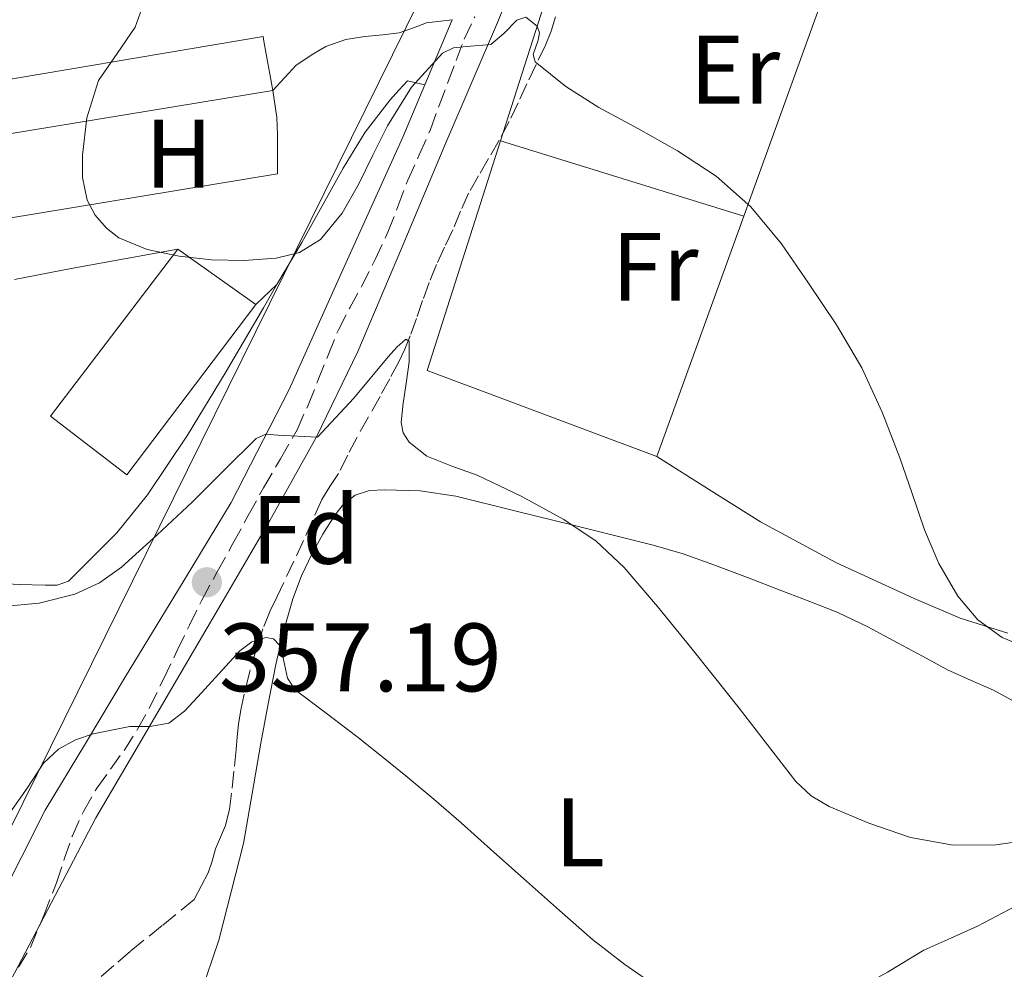
# Model space of a CAD drawing. Units: metres. Extents: x 593930 to 597385, y 4719816 to 4722175.
# Drawn here: x 595298 to 595400, y 4719951 to 4720049 of the extents above; entities that cross this region are included whole.
import ezdxf
from ezdxf.enums import TextEntityAlignment as Align

# ---------------------------------------------------------------- set-up
doc = ezdxf.new("R2010")
doc.units = ezdxf.units.M
doc.header["$MEASUREMENT"] = 0
doc.linetypes.add('DGN Style 3', pattern=[2.435890702152634, 1.739921930109024, -0.6959687720436097])
for name, color, linetype, lineweight in [('Balsa-alberca', 142, 'Continuous', 0), ('Cota de punto acotado terreno', 7, 'Continuous', 0), ('Curva de nivel intermedia', 30, 'Continuous', 0), ('Edificio', 1, 'Continuous', 13), ('Etiqueta de uso rústico', 92, 'Continuous', 0), ('Etiqueta de zona arbolada', 92, 'Continuous', 0), ('Línea  de muro-pared o tapia', 1, 'Continuous', 13), ('Línea de asfalto', 7, 'Continuous', 13), ('Línea de cambio de uso (parcela vista)', 92, 'Continuous', 0), ('Línea de muro de contención', 1, 'Continuous', 13), ('Línea de pavimento', 1, 'Continuous', 0), ('Línea telefónica', 7, 'Continuous', 0), ('Punto acotado terreno (símbolo)', 7, 'Continuous', 0), ('Zona arbolada', 92, 'DGN Style 3', 0)]:
    doc.layers.add(name, color=color, linetype=linetype, lineweight=lineweight)
doc.styles.add('Style-Arial', font='arial.ttf')

# ---------------------------------------------------------------- blocks, each defined once
blk = doc.blocks.new('5PATER')
at = {"layer": 'Balsa-alberca', "linetype": 'Continuous', "lineweight": 0}
h = blk.add_hatch(color=51, dxfattribs=at)
edge = h.paths.add_edge_path()
edge.add_ellipse((0, 0), major_axis=(-0.1095731443231308, -0.1110710700762829), ratio=0.9994222409660317, start_angle=0, end_angle=360)

msp = doc.modelspace()

# ---------------------------------------------------------------- linework, layer by layer
at = {"layer": 'Curva de nivel intermedia', "color": 30, "linetype": 'Continuous', "lineweight": 0, "flags": 128}
for points, elevation in [([(595297.5900000011, 4720113.289999999), (595298.3300000011, 4720108.529999999), (595299.0900000011, 4720103.769999999), (595300.0099999997, 4720099.470000001), (595301.2300000001, 4720095.230000001), (595302.6300000015, 4720091.34), (595304.070000001, 4720087.470000001), (595305.2199999999, 4720083.5), (595306.3700000009, 4720079.529999998), (595308.280000002, 4720075.59), (595310.2900000014, 4720071.630000001), (595311.6399999993, 4720067.179999999), (595312.3900000004, 4720062.65), (595312.4700000008, 4720058.689999999), (595312.0500000005, 4720054.720000001), (595311.2700000005, 4720051.220000001), (595310.0700000002, 4720047.84), (595308.2000000017, 4720045.119999999), (595306.2900000005, 4720042.33)], 365.0000000000001), ([(595306.2900000005, 4720042.33), (595305.1000000014, 4720038.480000001), (595304.6299999999, 4720034.640000001), (595304.6200000008, 4720032.31), (595305.1300000005, 4720029.989999999), (595305.9500000008, 4720028.439999999), (595307.0999999996, 4720027.090000001), (595308.3800000004, 4720026.109999999), (595311.3100000008, 4720024.909999999), (595314.620000001, 4720024.199999998), (595317.9400000003, 4720023.850000001), (595321.2700000008, 4720023.76), (595324.6100000001, 4720023.999999999), (595327.0300000008, 4720024.58), (595329.1900000023, 4720025.929999998), (595331.4100000017, 4720028.659999999), (595333.1100000005, 4720031.61), (595334.5900000001, 4720034.63), (595336.0800000011, 4720037.660000001), (595338.570000001, 4720041.640000001), (595341.7500000016, 4720045.15), (595342.8899999994, 4720045.689999999), (595344.2300000006, 4720045.819999999), (595346.7400000006, 4720046.029999999), (595348.0900000007, 4720047.17), (595349.4400000006, 4720048.539999999), (595350.3400000016, 4720048.869999998), (595351.5100000005, 4720047.929999999), (595351.7600000009, 4720047.25), (595351.62, 4720046.499999999), (595351.0999999992, 4720045.019999999), (595351.3300000017, 4720044.25), (595354.480000001, 4720041.720000001), (595357.8700000017, 4720039.529999999), (595361.9600000001, 4720037.33), (595366.0000000012, 4720035.079999999), (595369.9800000021, 4720032.459999999), (595373.5700000017, 4720029.310000001), (595376.7099999998, 4720025.479999999), (595379.5199999996, 4720021.429999999), (595382.4000000006, 4720017.15), (595385.0100000014, 4720012.699999998), (595387.1100000002, 4720008.119999998), (595388.9400000008, 4720003.429999999), (595390.2100000004, 4719999.73), (595391.4599999998, 4719996.010000001), (595392.9599999996, 4719992.51), (595394.910000001, 4719989.15), (595396.9600000007, 4719986.71), (595399.4800000018, 4719984.890000001), (595401.4199999998, 4719984.09)], 365.0000000000001), ([(595296.4300000012, 4719988.08), (595300.1600000017, 4719988.429999999), (595303.8400000008, 4719989.369999999), (595306.4, 4719990.529999999), (595308.6599999998, 4719992.140000002), (595312.3400000011, 4719995.480000001), (595315.940000002, 4719998.859999998), (595319.2300000022, 4720002.140000001), (595322.5300000013, 4720005.420000001), (595323.5500000005, 4720005.859999998), (595324.7900000011, 4720005.749999999), (595328.8800000015, 4720005.559999999), (595332.6100000021, 4720009.58), (595336.1500000004, 4720013.82), (595337.0500000011, 4720014.84), (595337.9699999997, 4720015.640000001), (595338.3099999995, 4720015.449999999), (595338.3400000008, 4720013.310000001), (595338.03, 4720011.100000001), (595337.7199999995, 4720009.07), (595337.5000000005, 4720007.05), (595337.7199999995, 4720006.009999998), (595338.3099999995, 4720005.05), (595340.1300000012, 4720003.579999999), (595342.7400000019, 4720002.550000001), (595345.3300000002, 4720001.640000001), (595349.860000001, 4719999.48), (595354.290000001, 4719997.07), (595357.6000000013, 4719994.819999999), (595360.5100000015, 4719992.11), (595363.9300000013, 4719988.100000001), (595367.2500000006, 4719984.029999999), (595369.8099999999, 4719980.810000001), (595372.3700000015, 4719977.59), (595375.2700000005, 4719973.810000001), (595378.2099999997, 4719970.029999998), (595379.780000001, 4719968.560000001), (595381.6299999995, 4719967.46), (595385.74, 4719965.75), (595390.0400000005, 4719964.269999999), (595394.4200000014, 4719963.48), (595398.8100000013, 4719963.5), (595403.2000000012, 4719964.119999999)], 359.9999999999999), ([(595297.1500000008, 4719966.81), (595298.9300000002, 4719969.34), (595300.630000001, 4719971.929999999), (595302.1599999999, 4719973.390000001), (595303.9000000011, 4719974.350000001), (595305.7300000017, 4719974.959999999), (595309.5200000004, 4719975.720000001), (595311.5700000002, 4719975.720000001), (595313.5400000014, 4719976.039999999), (595315.1399999995, 4719977.310000001), (595316.5400000011, 4719978.759999999), (595318.7000000002, 4719981.140000001), (595320.8500000006, 4719983.529999999), (595322.1, 4719984.439999999), (595323.5500000005, 4719984.890000001), (595324.3500000008, 4719984.759999999), (595324.9400000009, 4719984.109999998), (595325.2699999994, 4719983.09), (595325.7900000003, 4719980.710000001), (595326.5800000015, 4719979.499999999), (595329.7599999999, 4719977.099999999), (595332.9299999995, 4719974.67), (595335.4599999996, 4719972.65), (595337.980000001, 4719970.619999998), (595340.8600000021, 4719968.220000001), (595343.7000000008, 4719965.769999999), (595347.0600000002, 4719962.769999999), (595350.4199999997, 4719959.749999999), (595353.8200000017, 4719956.749999999), (595357.2300000003, 4719953.75), (595360.5600000008, 4719951.17), (595364.0499999998, 4719948.759999999)], 355.0000000000001)]:
    msp.add_lwpolyline(points, dxfattribs=dict(at, elevation=elevation))
at = {"layer": 'Edificio', "color": 51, "linetype": 'Continuous', "lineweight": 13, "elevation": 368.5399999999936, "flags": 128}
msp.add_lwpolyline([(595324.2800000003, 4720041.300000001), (595293.7000000002, 4720036.27)], dxfattribs=at)
at = {"layer": 'Edificio', "color": 51, "linetype": 'Continuous', "lineweight": 13, "extrusion": (-0.001653540149730637, 0.001174342568854278, 0.9999979433601374), "elevation": 4927.439064817938, "flags": 128}
msp.add_lwpolyline([(595314.2661202358, 4720022.398145024), (595322.3061423152, 4720016.688141087)], dxfattribs=at)
at = {"layer": 'Edificio', "color": 1, "linetype": 'Continuous', "lineweight": 13}
for points in [[(595324.2800000003, 4720041.300000001, 368.5399999999936), (595293.7000000002, 4720036.27, 368.5399999999936), (595291.2000000002, 4720035.859999999, 367.8899999999995), (595291.5899999999, 4720033.560000001, 368.0599999999977), (595278, 4720029.82, 368.4799999999959), (595267.9100000003, 4720027.050000001, 368.7799999999988), (595266.54, 4720026.680000001, 368.8300000000018), (595270.0599999996, 4720034.77, 370.3600000000006), (595273.6299999999, 4720042, 367.8699999999953), (595290.1200000001, 4720042.180000001, 367.4199999999983), (595290.2699999996, 4720041.300000001, 368.2700000000041), (595323.2699999996, 4720046.850000001, 368.5399999999936), (595323.3499999996, 4720046.4, 368.5399999999936)], [(595322.5099999999, 4720019.220000001, 368.9100000000035), (595309.2199999997, 4720001.680000001, 368.9199999999983), (595301.3499999996, 4720007.730000001, 369.0200000000041), (595314.4699999997, 4720024.930000001, 368.8899999999995)]]:
    msp.add_polyline3d(points, close=True, dxfattribs=at)
at = {"layer": 'Edificio', "color": 51, "linetype": 'Continuous', "lineweight": 13}
for points in [[(595273.6299999999, 4720042, 367.8699999999953), (595290.1200000001, 4720042.180000001, 367.4199999999983), (595290.2699999996, 4720041.300000001, 368.2700000000041), (595323.2699999996, 4720046.850000001, 368.5399999999936), (595323.3499999996, 4720046.4, 368.5399999999936), (595324.2800000003, 4720041.300000001, 368.5399999999936)], [(595322.5099999999, 4720019.220000001, 368.9100000000035), (595309.2199999997, 4720001.680000001, 368.9199999999983), (595301.3499999996, 4720007.730000001, 369.0200000000041), (595314.4699999997, 4720024.930000001, 368.8899999999995)]]:
    msp.add_polyline3d(points, dxfattribs=at)
at = {"layer": 'Línea  de muro-pared o tapia', "color": 1, "linetype": 'Continuous', "lineweight": 13, "extrusion": (-0.05570996435630263, -0.07739451657342569, 0.9954428605780371), "elevation": -398108.6760894697, "flags": 128}
msp.add_lwpolyline([(-2274293.304550042, 4159600.859294135), (-2274304.267907507, 4159634.730972467), (-2274278.31876943, 4159644.273767292)], dxfattribs=at)
at = {"layer": 'Línea  de muro-pared o tapia', "color": 1, "linetype": 'Continuous', "lineweight": 13, "extrusion": (-0.03224047046651506, -0.08911234659289008, 0.995499644273571), "elevation": -439444.155889503, "flags": 128}
msp.add_lwpolyline([(-1045961.817991687, 4620208.391690305), (-1045961.817991688, 4620171.985951747)], dxfattribs=at)
at = {"layer": 'Línea  de muro-pared o tapia', "color": 1, "linetype": 'Continuous', "lineweight": 13, "extrusion": (-0.04873831808886295, -0.07983997697442549, 0.9956154651403283), "elevation": -405500.7205953093, "flags": 128}
msp.add_lwpolyline([(-1951144.000682221, 4319895.625184386), (-1951168.83207031, 4319890.81443958), (-1951174.700498487, 4319915.081974492)], dxfattribs=at)
at = {"layer": 'Línea  de muro-pared o tapia', "color": 1, "linetype": 'Continuous', "lineweight": 13, "extrusion": (-0.03229503341298771, -0.0891803765513066, 0.9954917836200463), "elevation": -439797.7473892568, "flags": 128}
msp.add_lwpolyline([(-1047339.843583224, 4619826.150846979), (-1047339.843583224, 4619799.687402381)], dxfattribs=at)
at = {"layer": 'Línea  de muro-pared o tapia', "color": 1, "linetype": 'Continuous', "lineweight": 13}
msp.add_polyline3d([(595324.2800000003, 4720041.300000001, 367.1999999999971), (595324.6799999997, 4720038.5, 367.1600000000035), (595324.7300000006, 4720036.710000001, 367.1499999999942), (595324.75, 4720032.689999999, 366.8800000000047), (595296.6299999999, 4720028.050000001, 366.75)], dxfattribs=at)
at = {"layer": 'Línea de asfalto', "color": 7, "linetype": 'Continuous', "lineweight": 13, "extrusion": (-0.04337371975151059, -0.1029934264849602, 0.9937359179056601), "elevation": -511593.5251536493, "flags": 128}
msp.add_lwpolyline([(-1283263.701143312, 4552442.362520058), (-1283263.701143312, 4552449.700074144)], dxfattribs=at)
at = {"layer": 'Línea de asfalto', "color": 7, "linetype": 'Continuous', "lineweight": 13}
for points in [[(595290.0799999988, 4719913.080000001, 347.7400000000054), (595287.6799999982, 4719913.880000001, 347.7400000000054), (595286.4800000001, 4719916.279999999, 348.0299999999988), (595286.3999999975, 4719919.08, 348.449999999997), (595287.3200000006, 4719923.480000001, 348.8399999999966), (595289.2800000008, 4719929.720000002, 349.300000000003), (595294.52, 4719944.440000001, 350.7899999999937), (595306, 4719966.28, 353.7100000000065), (595309.9299999994, 4719972.970000003, 354.6699999999984), (595313.8599999989, 4719979.670000001, 355.6300000000046), (595318.9200000016, 4719988.310000001, 357.0200000000042), (595323.9400000017, 4719996.949999999, 358.4900000000054), (595328.7499999997, 4720005.53, 359.8500000000059), (595333.03, 4720014.390000001, 361.1600000000034), (595337.5499999997, 4720025.000000001, 362.6000000000059), (595341.9899999986, 4720035.670000002, 363.9299999999931), (595347.5499999997, 4720048.560000001, 365.3399999999965), (595352.7100000008, 4720061.590000001, 366.800000000003), (595354.3099999989, 4720066.190000001, 367.3800000000048), (595355.9099999993, 4720070.779999999, 367.9499999999971)], [(595095.609999999, 4719830.75, 336.9799999999959), (595139.6000000018, 4719868.439999999, 338.4400000000026), (595157.9599999995, 4719882.760000001, 338.9400000000023), (595168.2800000014, 4719888.680000002, 339.3600000000006), (595176.7999999998, 4719891.960000004, 339.7899999999937), (595183.399999998, 4719892.760000001, 340.449999999997), (595223.3200000006, 4719895.160000001, 342.7599999999947), (595233.6000000002, 4719896.359999999, 343.8300000000017), (595242.5199999987, 4719898.76, 344.2499999999999), (595263.7600000018, 4719908.199999999, 346.3500000000058), (595268.9600000008, 4719909.800000002, 347.2500000000001), (595273.8400000002, 4719912.28, 347.3999999999941), (595276.7600000015, 4719915.960000002, 347.9700000000012), (595284.2800000008, 4719929.400000002, 349.3500000000059), (595290.879999999, 4719947.480000001, 351.1900000000024), (595300.8000000009, 4719967.08, 354.0899999999965), (595304.9299999992, 4719973.970000002, 354.9700000000013), (595309.0599999977, 4719980.869999999, 355.8500000000058), (595314.5300000017, 4719989.83, 357.0800000000017), (595319.9600000009, 4719998.82, 358.3800000000048), (595325.9600000001, 4720010.460000001, 360.0899999999965), (595331.3200000002, 4720022.439999999, 361.7700000000041), (595337.6799999991, 4720036.500000001, 363.5), (595339.9400000012, 4720041.880000001, 364.1499999999942)]]:
    msp.add_polyline3d(points, dxfattribs=at)
at = {"layer": 'Línea de cambio de uso (parcela vista)', "color": 92, "linetype": 'Continuous', "lineweight": 0}
for points in [[(595400.0599999996, 4719985.33, 365.5200000000041), (595395.1600000003, 4719986.9, 365.1300000000047), (595390.4199999999, 4719988.930000001, 364.75), (595382.3300000001, 4719992.630000001, 363.9199999999983), (595374.54, 4719996.82, 363.2899999999936), (595369.2000000002, 4720000.189999999, 363.0800000000018), (595363.8600000005, 4720003.57, 362.8800000000047)], [(595316.8200000003, 4719948.119999999, 350.2100000000065), (595318.7100000001, 4719953.680000001, 350.8399999999965), (595319.9800000006, 4719958.66, 351.8600000000006), (595321.2400000002, 4719963.640000001, 352.8800000000047), (595322.1299999999, 4719968.810000001, 353.6100000000006), (595323.0199999996, 4719973.99, 354.3500000000058), (595323.7699999996, 4719978.060000001, 354.9700000000012), (595324.5800000001, 4719982.119999999, 355.6300000000047), (595325.3700000001, 4719985.52, 356.1699999999983), (595326.3300000001, 4719988.880000001, 356.7200000000012), (595327.2300000006, 4719991.25, 357.0899999999965), (595328.3099999996, 4719993.560000001, 357.4499999999971), (595329.4100000003, 4719995.560000001, 357.679999999993), (595330.6500000004, 4719997.49, 357.8800000000047), (595331.5599999996, 4719998.65, 358.1600000000035), (595332.7599999999, 4719999.560000001, 358.429999999993), (595334.25, 4720000.039999999, 358.570000000007), (595335.7699999996, 4720000.130000001, 358.6499999999942), (595339.4699999997, 4720000, 358.7700000000041), (595343.1399999997, 4719999.470000001, 358.8800000000047), (595349.2100000001, 4719997.970000001, 359.0299999999988), (595355.2400000002, 4719996.470000001, 359.2100000000065), (595359.3700000001, 4719995.430000001, 359.6199999999953), (595363.5, 4719994.4, 360.1399999999995), (595366.5899999999, 4719993.51, 360.3999999999942), (595369.6399999997, 4719992.430000001, 360.6399999999995), (595373.2100000001, 4719991.08, 360.8399999999965), (595376.7599999999, 4719989.710000001, 361.0399999999936), (595379.6500000004, 4719988.600000001, 361.2799999999988), (595382.5199999996, 4719987.460000001, 361.5200000000041), (595385.6399999997, 4719985.980000001, 361.6399999999995), (595388.7000000002, 4719984.350000001, 361.679999999993), (595391.2599999999, 4719982.949999999, 361.679999999993), (595393.8300000001, 4719981.550000001, 361.679999999993), (595396.2000000002, 4719980.5, 361.6699999999983), (595398.5800000001, 4719979.460000001, 361.6600000000035), (595400.7699999996, 4719978.26, 361.570000000007)], [(595402.1600000003, 4719957.890000001, 359.1300000000047), (595396.9400000004, 4719955.140000001, 358.9100000000035), (595394.1699999999, 4719953.890000001, 358.5899999999965), (595391.4000000004, 4719952.640000001, 358.1199999999953), (595387.6699999999, 4719950.369999999, 357.1699999999983), (595383.8499999996, 4719948.27, 356.2799999999988), (595375.1600000003, 4719945.01, 355.0800000000018), (595366.3899999997, 4719941.869999999, 354.0800000000018), (595358.6699999999, 4719939.15, 353.3600000000006), (595350.9500000002, 4719936.439999999, 352.6000000000058), (595344, 4719933.949999999, 351.6000000000058), (595336.9500000002, 4719931.640000001, 350.5899999999965), (595329.8200000003, 4719929.779999999, 349.8500000000058), (595322.6799999997, 4719928.050000001, 349.2299999999959), (595319.1900000004, 4719927.140000001, 348.9499999999971), (595315.7000000002, 4719926.230000001, 348.7599999999948), (595313.7599999999, 4719925.76, 348.7100000000065), (595311.7999999998, 4719925.33, 348.6999999999971), (595310.8300000001, 4719925.230000001, 348.6999999999971)]]:
    msp.add_polyline3d(points, dxfattribs=at)
at = {"layer": 'Línea de muro de contención', "color": 1, "linetype": 'Continuous', "lineweight": 13, "extrusion": (-0.01855476184907375, 0.005741026792195565, 0.9998113629200739), "elevation": 16415.59926167831, "flags": 128}
msp.add_lwpolyline([(-4685104.476138255, -826260.5141566258), (-4685104.476138255, -826234.2561273774)], dxfattribs=at)
at = {"layer": 'Línea de muro de contención', "color": 1, "linetype": 'Continuous', "lineweight": 13}
for points in [[(595324.6900000004, 4720021.279999999, 364.9799999999959), (595327.2599999999, 4720025.640000001, 365.320000000007), (595331.5199999996, 4720033.300000001, 366.1000000000058), (595333.7800000003, 4720037.01, 366.1100000000006), (595336.3600000005, 4720040.34, 365.3999999999942), (595337.2599999999, 4720041.32, 365.0299999999988), (595338.1500000004, 4720042.310000001, 364.6499999999942)], [(595277.1100000005, 4719993.380000001, 362.7899999999936), (595279.1100000005, 4719992.92, 362.75), (595287.29, 4719991.49, 362.5800000000018), (595295.5099999999, 4719990.5, 362.4100000000035), (595298.1399999997, 4719990.359999999, 362.3699999999953), (595300.7800000003, 4719990.279999999, 362.3500000000058), (595302.0099999999, 4719990.289999999, 362.3500000000058), (595303.1900000004, 4719990.689999999, 362.3800000000047), (595308.1799999997, 4719995.680000001, 362.8399999999965), (595311.3399999999, 4719999.609999999, 363.1900000000023), (595315.4800000006, 4720005.76, 363.7200000000012), (595319.3399999999, 4720012.16, 364.25), (595323.29, 4720018.9, 364.7899999999936), (595324.6900000004, 4720021.279999999, 364.9799999999959)]]:
    msp.add_polyline3d(points, dxfattribs=at)
at = {"layer": 'Línea de pavimento', "color": 1, "linetype": 'Continuous', "lineweight": 0, "extrusion": (0.2548567984339382, -0.06122258286401867, 0.9650387596565547), "elevation": -136895.3051673567, "flags": 128}
msp.add_lwpolyline([(4728534.500533757, 505416.9352163667), (4728534.500533757, 505418.8428326802)], dxfattribs=at)
at = {"layer": 'Línea de pavimento', "color": 1, "linetype": 'Continuous', "lineweight": 0, "extrusion": (-0.0363041167136126, -0.03430572493349375, 0.998751785153064), "elevation": -183171.9643136271, "flags": 128}
msp.add_lwpolyline([(-3021764.089265423, 3669929.192981582), (-3021764.089265423, 3669932.196063331)], dxfattribs=at)
at = {"layer": 'Línea de pavimento', "color": 1, "linetype": 'Continuous', "lineweight": 0}
for points in [[(595324.2800000003, 4720041.300000001, 365.1000000000058), (595326.6799999997, 4720043.91, 365.3099999999977), (595328.3899999997, 4720045.029999999, 365.3099999999977), (595329.7400000002, 4720045.83, 365.3099999999977), (595331.79, 4720046.550000001, 365.3099999999977), (595333.75, 4720046.880000001, 365.3099999999977), (595335.6100000005, 4720047.029999999, 365.2400000000052), (595337.29, 4720047.230000001, 365.0500000000029), (595338.7800000003, 4720047.76, 364.8899999999995), (595340.1200000001, 4720048.26, 364.7299999999959), (595342.7699999996, 4720048.600000001, 364.9700000000012)], [(595314.4699999997, 4720024.930000001, 365.4199999999983), (595303.4800000006, 4720022.960000001, 365.4499999999971), (595297.6399999997, 4720021.810000001, 365.4499999999971)]]:
    msp.add_polyline3d(points, dxfattribs=at)
at = {"layer": 'Línea telefónica', "color": 7, "linetype": 'Continuous', "lineweight": 0, "extrusion": (-0.08005275090568627, -0.08334728965917344, 0.9932999478399777), "elevation": -440698.9395165115, "flags": 128}
msp.add_lwpolyline([(-2840259.420340915, 3791071.048029769), (-2840210.392280499, 3790915.031610148), (-2840211.996565055, 3790909.436615479), (-2840221.706413833, 3790875.573214503)], dxfattribs=at)
at = {"layer": 'Zona arbolada', "color": 92, "linetype": 'DGN Style 3', "lineweight": 0}
for points in [[(595298.04, 4719950.880000001, 352.9199999999983), (595299.2699999996, 4719952.92, 353.1499999999942), (595300.6600000003, 4719956.24, 353.6199999999953), (595301.9400000004, 4719959.600000001, 354.1199999999953), (595302.7599999999, 4719962.02, 354.3800000000047), (595303.5899999999, 4719964.439999999, 354.6399999999995), (595304.7300000006, 4719966.960000001, 355.2299999999959), (595306.1200000001, 4719969.359999999, 355.7899999999936), (595307.5199999996, 4719971.300000001, 355.8600000000006), (595308.9199999999, 4719973.25, 355.8999999999942), (595310.3099999996, 4719975.430000001, 356.0899999999965), (595311.5599999996, 4719977.67, 356.3500000000058), (595312.9900000002, 4719980.600000001, 356.9199999999983), (595314.4100000003, 4719983.539999999, 357.5), (595315.6699999999, 4719986.15, 357.75), (595316.9500000002, 4719988.74, 358), (595318.5300000003, 4719991.67, 358.6199999999953), (595320.1500000004, 4719994.58, 359.2599999999948), (595321.7300000006, 4719997.460000001, 359.5599999999977), (595323.3200000003, 4720000.34, 359.8999999999942), (595325.0599999996, 4720003.300000001, 360.570000000007), (595326.7599999999, 4720006.32, 361.2400000000052), (595327.9000000004, 4720008.859999999, 361.6399999999995), (595328.9199999999, 4720011.4, 362.0599999999977), (595329.9600000001, 4720014.01, 362.5899999999965), (595331.0300000003, 4720016.630000001, 363.1300000000047), (595332.1900000004, 4720018.869999999, 363.5500000000029), (595333.4000000004, 4720021.08, 363.9600000000065), (595334.8099999996, 4720023.859999999, 364.6399999999995), (595336.1399999997, 4720026.680000001, 365.3099999999977), (595337.1699999999, 4720029.350000001, 365.6499999999942), (595338.1900000004, 4720032.050000001, 365.9499999999971), (595339.3700000001, 4720034.65, 366.4799999999959), (595340.5099999999, 4720037.279999999, 366.9700000000012), (595341.4299999997, 4720039.75, 367.179999999993), (595342.3600000005, 4720042.230000001, 367.2599999999948), (595343.1799999997, 4720044.4, 367.2700000000041), (595344.0099999999, 4720046.58, 367.2799999999988), (595345.0800000001, 4720048.890000001, 367.320000000007)], [(595298.04, 4719950.880000001, 352.9199999999983), (595299.2699999996, 4719952.92, 353.1499999999942), (595300.6600000003, 4719956.24, 353.6199999999953), (595301.9400000004, 4719959.600000001, 354.1199999999953), (595302.7599999999, 4719962.02, 354.3800000000047), (595303.5899999999, 4719964.439999999, 354.6399999999995), (595304.7300000006, 4719966.960000001, 355.2299999999959), (595306.1200000001, 4719969.359999999, 355.7899999999936), (595307.5199999996, 4719971.300000001, 355.8600000000006), (595308.9199999999, 4719973.25, 355.8999999999942), (595310.3099999996, 4719975.430000001, 356.0899999999965), (595311.5599999996, 4719977.67, 356.3500000000058), (595312.9900000002, 4719980.600000001, 356.9199999999983), (595314.4100000003, 4719983.539999999, 357.5), (595315.6699999999, 4719986.15, 357.75), (595316.9500000002, 4719988.74, 358), (595318.5300000003, 4719991.67, 358.6199999999953), (595320.1500000004, 4719994.58, 359.2599999999948), (595321.7300000006, 4719997.460000001, 359.5599999999977), (595323.3200000003, 4720000.34, 359.8999999999942), (595325.0599999996, 4720003.300000001, 360.570000000007), (595326.7599999999, 4720006.32, 361.2400000000052), (595327.9000000004, 4720008.859999999, 361.6399999999995), (595328.9199999999, 4720011.4, 362.0599999999977), (595329.9600000001, 4720014.01, 362.5899999999965), (595331.0300000003, 4720016.630000001, 363.1300000000047), (595332.1900000004, 4720018.869999999, 363.5500000000029), (595333.4000000004, 4720021.08, 363.9600000000065), (595334.8099999996, 4720023.859999999, 364.6399999999995), (595336.1399999997, 4720026.680000001, 365.3099999999977), (595337.1699999999, 4720029.350000001, 365.6499999999942), (595338.1900000004, 4720032.050000001, 365.9499999999971), (595339.3700000001, 4720034.65, 366.4799999999959), (595340.5099999999, 4720037.279999999, 366.9700000000012), (595341.4299999997, 4720039.75, 367.179999999993), (595342.3600000005, 4720042.230000001, 367.2599999999948), (595343.1799999997, 4720044.4, 367.2700000000041), (595344.0099999999, 4720046.58, 367.2799999999988), (595345.0800000001, 4720048.890000001, 367.320000000007)], [(595353.4299999997, 4720048.91, 368.2200000000012), (595352.9699999997, 4720047.430000001, 368.1699999999983), (595352.3899999997, 4720045.99, 368.0399999999936), (595351.4199999999, 4720043.980000001, 367.8300000000018), (595350.4600000001, 4720041.970000001, 367.6000000000058), (595349.5499999998, 4720040.02, 367.3500000000058), (595348.6299999999, 4720038.100000001, 367.070000000007), (595347.5999999996, 4720036.189999999, 366.6699999999983), (595346.5199999996, 4720034.289999999, 366.2400000000052), (595345.4800000006, 4720032.5, 365.9400000000023), (595344.4600000001, 4720030.710000001, 365.7200000000012), (595343.6299999999, 4720028.84, 365.7100000000065), (595342.8399999999, 4720026.930000001, 365.6900000000023), (595341.9699999997, 4720025.140000001, 365.4799999999959), (595341.1299999999, 4720023.350000001, 365.179999999993), (595340.3899999997, 4720021.5, 364.8099999999977), (595339.7100000001, 4720019.630000001, 364.429999999993), (595339.0700000003, 4720017.800000001, 364.2100000000065), (595338.4400000004, 4720015.99, 363.9199999999983), (595337.8899999997, 4720014.640000001, 363.4100000000035), (595337.2699999996, 4720013.33, 362.8399999999965), (595336.3200000003, 4720011.560000001, 362.1600000000035), (595335.3200000003, 4720009.76, 361.5800000000018), (595334.1399999997, 4720007.66, 361.429999999993), (595332.9500000002, 4720005.539999999, 361.3600000000006), (595331.9900000002, 4720003.680000001, 360.9900000000052), (595331.0300000003, 4720001.810000001, 360.6399999999995), (595330.1600000003, 4720000.470000001, 360.3699999999953), (595329.3200000003, 4719999.109999999, 360.1199999999953), (595328.3700000001, 4719997, 359.8300000000018), (595327.4199999999, 4719994.9, 359.5800000000018), (595326.4299999997, 4719992.76, 359.3500000000058), (595324.7100000001, 4719989.130000001, 358.820000000007), (595323.9900000002, 4719987.640000001, 358.4100000000035), (595323.25, 4719985.77, 357.8000000000029), (595322.6299999999, 4719983.880000001, 357.1999999999971), (595321.9000000004, 4719981.41, 356.6300000000047), (595321.2599999999, 4719978.869999999, 356.2200000000012), (595320.9500000002, 4719977.42, 356.1600000000035), (595320.7300000006, 4719975.970000001, 356.0599999999977), (595320.5999999996, 4719974.66, 355.8099999999977), (595320.4699999997, 4719973.350000001, 355.5500000000029), (595320.25, 4719971.100000001, 355.1199999999953), (595320.0199999996, 4719968.850000001, 354.75), (595319.7800000003, 4719967.180000001, 354.6199999999953), (595319.3700000001, 4719965.51, 354.6199999999953), (595318.8799999999, 4719964.289999999, 354.6300000000047), (595318.3600000005, 4719963.109999999, 354.6399999999995), (595318.0099999999, 4719961.84, 354.6900000000023), (595317.5800000001, 4719960.609999999, 354.679999999993), (595316.8600000005, 4719959.24, 354.5500000000029), (595316.1500000004, 4719957.859999999, 354.4100000000035), (595312.8700000001, 4719955.199999999, 354.1000000000058), (595309.5899999999, 4719952.550000001, 353.7899999999936), (595307.8700000001, 4719951.07, 353.5599999999977), (595306.1699999999, 4719949.57, 353.3399999999965)], [(595353.4299999997, 4720048.91, 368.2200000000012), (595352.9699999997, 4720047.430000001, 368.1699999999983), (595352.3899999997, 4720045.99, 368.0399999999936), (595351.4199999999, 4720043.980000001, 367.8300000000018), (595350.4600000001, 4720041.970000001, 367.6000000000058), (595349.5499999998, 4720040.02, 367.3500000000058), (595348.6299999999, 4720038.100000001, 367.070000000007), (595347.5999999996, 4720036.189999999, 366.6699999999983), (595346.5199999996, 4720034.289999999, 366.2400000000052), (595345.4800000006, 4720032.5, 365.9400000000023), (595344.4600000001, 4720030.710000001, 365.7200000000012), (595343.6299999999, 4720028.84, 365.7100000000065), (595342.8399999999, 4720026.930000001, 365.6900000000023), (595341.9699999997, 4720025.140000001, 365.4799999999959), (595341.1299999999, 4720023.350000001, 365.179999999993), (595340.3899999997, 4720021.5, 364.8099999999977), (595339.7100000001, 4720019.630000001, 364.429999999993), (595339.0700000003, 4720017.800000001, 364.2100000000065), (595338.4400000004, 4720015.99, 363.9199999999983)], [(595338.4400000004, 4720015.99, 363.9199999999983), (595337.8899999997, 4720014.640000001, 363.4100000000035), (595337.2699999996, 4720013.33, 362.8399999999965), (595336.3200000003, 4720011.560000001, 362.1600000000035), (595335.3200000003, 4720009.76, 361.5800000000018), (595334.1399999997, 4720007.66, 361.429999999993), (595332.9500000002, 4720005.539999999, 361.3600000000006), (595331.9900000002, 4720003.680000001, 360.9900000000052), (595331.0300000003, 4720001.810000001, 360.6399999999995), (595330.1600000003, 4720000.470000001, 360.3699999999953), (595329.3200000003, 4719999.109999999, 360.1199999999953), (595328.3700000001, 4719997, 359.8300000000018), (595327.4199999999, 4719994.9, 359.5800000000018), (595326.4299999997, 4719992.76, 359.3500000000058), (595324.7100000001, 4719989.130000001, 358.820000000007), (595323.9900000002, 4719987.640000001, 358.4100000000035), (595323.25, 4719985.77, 357.8000000000029), (595322.6299999999, 4719983.880000001, 357.1999999999971), (595321.9000000004, 4719981.41, 356.6300000000047), (595321.2599999999, 4719978.869999999, 356.2200000000012)], [(595321.2599999999, 4719978.869999999, 356.2200000000012), (595320.9500000002, 4719977.42, 356.1600000000035), (595320.7300000006, 4719975.970000001, 356.0599999999977), (595320.5999999996, 4719974.66, 355.8099999999977), (595320.4699999997, 4719973.350000001, 355.5500000000029), (595320.25, 4719971.100000001, 355.1199999999953), (595320.0199999996, 4719968.850000001, 354.75), (595319.7800000003, 4719967.180000001, 354.6199999999953), (595319.3700000001, 4719965.51, 354.6199999999953), (595318.8799999999, 4719964.289999999, 354.6300000000047), (595318.3600000005, 4719963.109999999, 354.6399999999995), (595318.0099999999, 4719961.84, 354.6900000000023), (595317.5800000001, 4719960.609999999, 354.679999999993), (595316.8600000005, 4719959.24, 354.5500000000029), (595316.1500000004, 4719957.859999999, 354.4100000000035), (595312.8700000001, 4719955.199999999, 354.1000000000058), (595309.5899999999, 4719952.550000001, 353.7899999999936), (595307.8700000001, 4719951.07, 353.5599999999977), (595306.1699999999, 4719949.57, 353.3399999999965)]]:
    msp.add_polyline3d(points, dxfattribs=at)

# ---------------------------------------------------------------- block references
at = {"layer": 'Punto acotado terreno (símbolo)', "color": 7, "linetype": 'Continuous', "lineweight": 0, "xscale": 10, "yscale": 10, "zscale": 10}
msp.add_blockref('5PATER', (595317.4599999997, 4719990.59, 357.1900000000023), dxfattribs=at)

# ---------------------------------------------------------------- texts
at = {"layer": 'Cota de punto acotado terreno', "color": 7, "linetype": 'Continuous', "lineweight": 0, "style": 'Style-Arial'}
msp.add_text('357.19', height=7.000000000000002, dxfattribs=at).set_placement((595318.7100000015, 4719979.34, 357.1900000000023))
at = {"layer": 'Etiqueta de uso rústico', "color": 92, "linetype": 'Continuous', "lineweight": 0, "style": 'Style-Arial'}
for s, p in [('Er', (595371.9254566082, 4720043.450010001, 366.0399999999936)), ('H', (595314.5716459877, 4720034.790010002, 365.1699999999983)), ('Fr', (595363.6836852699, 4720023.11001, 364.0099999999948)), ('L', (595355.9314203787, 4719964.81001, 356.1600000000035))]:
    msp.add_text(s, height=7.000000000000002, dxfattribs=at).set_placement(p, align=Align.MIDDLE_CENTER)
at = {"layer": 'Etiqueta de zona arbolada', "color": 92, "linetype": 'Continuous', "lineweight": 0, "style": 'Style-Arial'}
msp.add_text('Fd', height=7.000000000000002, dxfattribs=at).set_placement((595327.6374413645, 4719995.990010001, 358.0800000000018), align=Align.MIDDLE_CENTER)

doc.saveas('drawing.dxf')
